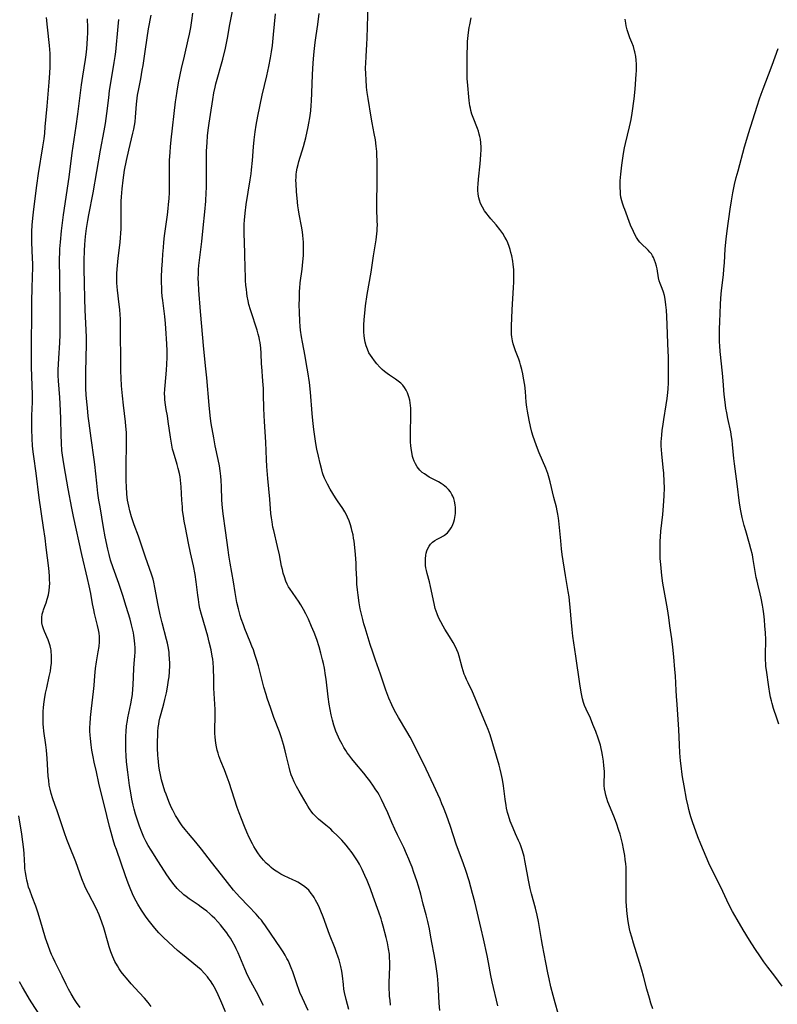
# Model space of a CAD drawing. Units: inches. Extents: x 2081247 to 2086745, y 212185 to 217672.
# Drawn here: x 2082128 to 2082295, y 212390 to 212607 of the extents above; entities that cross this region are included whole.
import ezdxf

# ---------------------------------------------------------------- set-up
doc = ezdxf.new("R2010")
doc.units = ezdxf.units.IN
doc.header["$MEASUREMENT"] = 0
doc.layers.add('c_27_T13S_R19E', color=28, linetype='Continuous')

msp = doc.modelspace()

# ---------------------------------------------------------------- linework, layer by layer
at = {"layer": 'c_27_T13S_R19E'}
for points, elevation in [([(2082157.19, 212389.41), (2082156.49, 212390.27), (2082155.69, 212391.21), (2082154.53, 212392.5), (2082152.8, 212394.38), (2082151.72, 212395.61), (2082151.21, 212396.23), (2082150.57, 212397.07), (2082150.13, 212397.7), (2082149.72, 212398.36), (2082149.2, 212399.3), (2082148.95, 212399.82), (2082148.71, 212400.36), (2082148.27, 212401.49), (2082147.91, 212402.56), (2082147.66, 212403.4), (2082146.73, 212406.78), (2082146.33, 212408.02), (2082146.03, 212408.8), (2082145.69, 212409.62), (2082145.02, 212411.07), (2082143.32, 212414.31), (2082143.04, 212414.87), (2082142.57, 212415.92), (2082141.9, 212417.6), (2082140.99, 212420.11), (2082140.53, 212421.33), (2082139.12, 212424.82), (2082138.57, 212426.23), (2082138.04, 212427.76), (2082136.83, 212431.5), (2082136.45, 212432.57), (2082135.91, 212433.96), (2082135.45, 212435.24), (2082135.09, 212436.42), (2082134.86, 212437.37), (2082134.69, 212438.22), (2082134.56, 212439.25), (2082134.48, 212440.24), (2082134.22, 212444.15), (2082134.06, 212445.99), (2082133.93, 212447.13), (2082133.51, 212450.2), (2082133.42, 212451.05), (2082133.37, 212451.74), (2082133.33, 212452.43), (2082133.32, 212453.18), (2082133.32, 212453.88), (2082133.35, 212454.61), (2082133.4, 212455.34), (2082133.48, 212456.15), (2082133.62, 212457.19), (2082133.86, 212458.56), (2082134.12, 212459.75), (2082134.7, 212462.22), (2082134.94, 212463.44), (2082135.06, 212464.21), (2082135.16, 212465.21), (2082135.2, 212466.07), (2082135.19, 212466.92), (2082135.12, 212467.75), (2082135.08, 212468.04), (2082135.03, 212468.34), (2082134.86, 212469.05), (2082134.65, 212469.71), (2082134.41, 212470.35), (2082133.64, 212472.15), (2082133.4, 212472.8), (2082133.2, 212473.45), (2082133.07, 212474.13), (2082133.03, 212474.57), (2082133.05, 212475.28), (2082133.14, 212475.99), (2082133.31, 212476.69), (2082133.41, 212476.99), (2082133.68, 212477.74), (2082133.97, 212478.5), (2082134.26, 212479.3), (2082134.54, 212480.27), (2082134.7, 212481.2), (2082134.77, 212482.01), (2082134.79, 212482.83), (2082134.77, 212483.61), (2082134.72, 212484.5), (2082134.56, 212486.16), (2082134.03, 212490.73), (2082133.77, 212492.77), (2082133.44, 212495.15), (2082132.46, 212501.67), (2082131.77, 212507.15), (2082131.27, 212510.8), (2082131.14, 212511.84), (2082131, 212513.18), (2082130.89, 212514.76), (2082130.82, 212516.83), (2082130.82, 212518.49), (2082130.86, 212519.9), (2082130.98, 212522.81), (2082130.99, 212524.51), (2082130.95, 212526.53), (2082130.76, 212530.52), (2082130.73, 212532.39), (2082130.87, 212545.45), (2082130.92, 212547.64), (2082131.02, 212550.85), (2082131.04, 212552.17), (2082131.03, 212553.43), (2082131, 212554.53), (2082130.86, 212558.17), (2082130.84, 212559.48), (2082130.84, 212560.5), (2082130.9, 212561.87), (2082131.04, 212563.43), (2082131.19, 212564.74), (2082131.52, 212567.18), (2082131.95, 212570.64), (2082132.33, 212573.3), (2082133.28, 212579.17), (2082133.53, 212580.98), (2082133.68, 212582.18), (2082133.82, 212583.61), (2082134.21, 212588.16), (2082134.7, 212593.46), (2082134.85, 212595.46), (2082134.91, 212596.83), (2082134.92, 212598.27), (2082134.86, 212599.77), (2082134.71, 212601.53), (2082134.28, 212605.59), (2082134.09, 212607.76)], 940), ([(2082191.88, 212388.5), (2082190.59, 212391.24), (2082190.03, 212392.51), (2082189.77, 212393.15), (2082189.4, 212394.16), (2082188.43, 212397.04), (2082188.1, 212397.94), (2082187.65, 212399.01), (2082187.41, 212399.52), (2082187.15, 212400.02), (2082186.75, 212400.73), (2082186.33, 212401.43), (2082185.88, 212402.14), (2082182.43, 212407.2), (2082181.87, 212407.98), (2082181.51, 212408.45), (2082181.13, 212408.91), (2082180.35, 212409.79), (2082178.68, 212411.56), (2082176.77, 212413.51), (2082176.01, 212414.35), (2082175.37, 212415.09), (2082172.72, 212418.49), (2082170.51, 212421.26), (2082168.27, 212424.16), (2082167.06, 212425.64), (2082165.41, 212427.56), (2082164.68, 212428.44), (2082164.03, 212429.29), (2082163.42, 212430.15), (2082162.97, 212430.86), (2082162.54, 212431.59), (2082161.94, 212432.75), (2082161.62, 212433.42), (2082161.1, 212434.63), (2082160.47, 212436.26), (2082160.23, 212436.93), (2082159.82, 212438.18), (2082159.48, 212439.41), (2082159.31, 212440.14), (2082159.16, 212440.88), (2082159.04, 212441.56), (2082158.9, 212442.51), (2082158.78, 212443.47), (2082158.72, 212444.16), (2082158.67, 212444.91), (2082158.62, 212446.44), (2082158.61, 212447.9), (2082158.63, 212449.28), (2082158.68, 212450.13), (2082158.76, 212450.99), (2082158.85, 212451.69), (2082158.97, 212452.39), (2082159.1, 212453.07), (2082159.36, 212454.08), (2082159.97, 212456.23), (2082160.21, 212457.14), (2082160.55, 212458.63), (2082160.8, 212459.9), (2082161.04, 212461.47), (2082161.13, 212462.17), (2082161.23, 212463.26), (2082161.3, 212464.66), (2082161.3, 212465.16), (2082161.27, 212466.12), (2082161.19, 212467.12), (2082161.13, 212467.62), (2082160.93, 212468.85), (2082160.77, 212469.59), (2082160.57, 212470.45), (2082159.6, 212474.12), (2082159.19, 212475.84), (2082158.75, 212477.99), (2082158.03, 212481.89), (2082157.76, 212483.09), (2082157.6, 212483.71), (2082157.25, 212484.87), (2082155.94, 212488.62), (2082154.78, 212492.11), (2082154.38, 212493.24), (2082153.46, 212495.71), (2082153.14, 212496.6), (2082152.84, 212497.51), (2082152.47, 212498.82), (2082152.23, 212499.84), (2082152.1, 212500.52), (2082151.98, 212501.2), (2082151.83, 212502.51), (2082151.72, 212504.16), (2082151.68, 212505.4), (2082151.66, 212506.53), (2082151.66, 212507.79), (2082151.73, 212514.55), (2082151.71, 212516.15), (2082151.63, 212517.55), (2082151.54, 212518.48), (2082151.08, 212522.18), (2082150.86, 212524.23), (2082150.67, 212526.39), (2082150.55, 212528.16), (2082150.49, 212529.65), (2082150.46, 212531.15), (2082150.44, 212539.09), (2082150.4, 212541.18), (2082150.35, 212542.09), (2082150.26, 212543.26), (2082150.14, 212544.41), (2082149.75, 212547.53), (2082149.68, 212548.25), (2082149.61, 212549.18), (2082149.59, 212549.71), (2082149.59, 212550.23), (2082149.61, 212551.21), (2082149.65, 212552.16), (2082149.72, 212552.97), (2082149.89, 212554.59), (2082150.32, 212558.06), (2082150.42, 212559.19), (2082150.48, 212560.05), (2082150.53, 212561.17), (2082150.56, 212562.27), (2082150.58, 212566.21), (2082150.59, 212567.21), (2082150.63, 212568.12), (2082150.68, 212569.03), (2082150.76, 212569.94), (2082150.98, 212571.81), (2082151.32, 212574.05), (2082151.71, 212576.14), (2082152.22, 212578.43), (2082153.16, 212582.19), (2082153.35, 212583.1), (2082153.5, 212583.91), (2082153.62, 212584.73), (2082153.74, 212585.73), (2082153.97, 212588.57), (2082154.11, 212589.93), (2082154.2, 212590.61), (2082154.45, 212592.02), (2082154.88, 212594.2), (2082155.22, 212596.08), (2082155.4, 212597.18), (2082155.92, 212600.73), (2082156.63, 212605.21), (2082157.15, 212608.23)], 946), ([(2082168.28, 212475.91), (2082167.96, 212477.23), (2082167.79, 212478.08), (2082167.61, 212479.23), (2082167.49, 212480.18), (2082167.15, 212483.14), (2082166.9, 212484.79), (2082166.52, 212486.67), (2082165.86, 212489.55), (2082165.42, 212491.68), (2082164.74, 212495.16), (2082164.48, 212496.56), (2082164.31, 212497.63), (2082164.14, 212498.93), (2082164.07, 212499.69), (2082163.96, 212501.17), (2082163.8, 212504.14), (2082163.66, 212505.62), (2082163.56, 212506.35), (2082163.43, 212507.07), (2082163.18, 212508.15), (2082162.93, 212509.04), (2082162.09, 212511.81), (2082161.92, 212512.45), (2082161.64, 212513.74), (2082161.42, 212515.07), (2082160.96, 212518.53), (2082160.76, 212519.77), (2082160.49, 212521.18), (2082160.32, 212522.22), (2082160.2, 212523.36), (2082160.17, 212524.02), (2082160.16, 212524.69), (2082160.19, 212525.68), (2082160.25, 212526.48), (2082160.58, 212529.88), (2082160.67, 212531.17), (2082160.73, 212532.64), (2082160.72, 212534.15), (2082160.65, 212535.66), (2082160.46, 212539.05), (2082160.38, 212540.15), (2082160.21, 212541.76), (2082159.73, 212545.26), (2082159.62, 212546.22), (2082159.55, 212547.19), (2082159.51, 212548.16), (2082159.49, 212549.13), (2082159.5, 212550.48), (2082159.56, 212552.16), (2082159.66, 212554.05), (2082159.76, 212555.48), (2082159.88, 212556.94), (2082160, 212558.15), (2082160.16, 212559.56), (2082160.76, 212564.17), (2082160.93, 212565.59), (2082161.02, 212566.48), (2082161.13, 212567.75), (2082161.21, 212569.11), (2082161.24, 212570.17), (2082161.25, 212571.23), (2082161.23, 212574.87), (2082161.25, 212576.16), (2082161.36, 212578), (2082161.46, 212579.16), (2082161.63, 212580.76), (2082162.57, 212589.12), (2082162.68, 212590.01), (2082162.9, 212591.5), (2082163.24, 212593.34), (2082163.9, 212596.5), (2082164.52, 212599.23), (2082165.37, 212602.82), (2082165.65, 212604.06), (2082165.94, 212605.54), (2082166.2, 212607.07), (2082166.42, 212608.67)], 948), ([(2082173.59, 212388.24), (2082172.57, 212390.67), (2082171.97, 212392), (2082171.38, 212393.2), (2082170.78, 212394.27), (2082170.26, 212395.08), (2082169.94, 212395.53), (2082169.6, 212395.96), (2082168.95, 212396.71), (2082168.21, 212397.46), (2082167.42, 212398.16), (2082164.1, 212400.86), (2082163.02, 212401.77), (2082162.09, 212402.59), (2082160.92, 212403.68), (2082159.9, 212404.66), (2082158.91, 212405.67), (2082157.96, 212406.7), (2082157.08, 212407.76), (2082156.49, 212408.53), (2082155.93, 212409.33), (2082155.08, 212410.64), (2082154.26, 212412), (2082153.54, 212413.33), (2082153.1, 212414.23), (2082152.55, 212415.49), (2082152.11, 212416.61), (2082151.5, 212418.27), (2082149.5, 212424.03), (2082149.2, 212424.91), (2082148.8, 212426.19), (2082148.34, 212427.81), (2082147.98, 212429.16), (2082147.39, 212431.56), (2082145.66, 212438.73), (2082145.09, 212441.17), (2082144.63, 212443.31), (2082144.38, 212444.5), (2082144.11, 212445.96), (2082143.92, 212447.18), (2082143.76, 212448.57), (2082143.71, 212449.28), (2082143.67, 212450.17), (2082143.67, 212451.09), (2082143.69, 212451.76), (2082143.79, 212453.16), (2082144, 212455.16), (2082144.46, 212458.92), (2082144.58, 212460.29), (2082144.73, 212462.37), (2082144.89, 212464.04), (2082145.1, 212465.52), (2082145.49, 212467.7), (2082145.67, 212468.85), (2082145.78, 212469.92), (2082145.79, 212470.52), (2082145.78, 212471.11), (2082145.7, 212471.85), (2082145.57, 212472.58), (2082145.36, 212473.54), (2082144.69, 212476.17), (2082144.51, 212476.95), (2082144.25, 212478.29), (2082143.85, 212480.58), (2082143.5, 212482.29), (2082143.14, 212483.88), (2082141.88, 212489.18), (2082140.07, 212497.55), (2082139.69, 212499.44), (2082138.89, 212503.71), (2082137.99, 212508.75), (2082137.74, 212510.19), (2082137.61, 212511.09), (2082137.49, 212512.13), (2082137.36, 212513.76), (2082137.28, 212515.58), (2082137.22, 212519.16), (2082137.15, 212520.97), (2082136.99, 212523.81), (2082136.73, 212527.53), (2082136.68, 212528.72), (2082136.68, 212530.04), (2082136.72, 212531.16), (2082136.8, 212532.5), (2082137.04, 212535.93), (2082137.11, 212537.77), (2082137.1, 212544.44), (2082137, 212549.86), (2082136.95, 212554.41), (2082136.99, 212555.9), (2082137.03, 212556.69), (2082137.15, 212558.16), (2082137.42, 212560.66), (2082137.86, 212564.16), (2082139.05, 212572.5), (2082139.77, 212577.83), (2082140.63, 212583.76), (2082140.98, 212586.43), (2082141.55, 212591.08), (2082141.8, 212592.91), (2082142.08, 212594.77), (2082142.68, 212598.46), (2082142.83, 212599.49), (2082142.98, 212600.81), (2082143.07, 212601.94), (2082143.14, 212603.17), (2082143.17, 212604.34), (2082143.17, 212605.56), (2082143.12, 212607.43)], 942), ([(2082181.99, 212389.58), (2082181.5, 212390.57), (2082180.85, 212391.81), (2082179.2, 212394.88), (2082178.48, 212396.31), (2082177.87, 212397.69), (2082176.76, 212400.39), (2082176.39, 212401.25), (2082175.98, 212402.11), (2082175.7, 212402.67), (2082175.04, 212403.84), (2082174.67, 212404.45), (2082174.26, 212405.08), (2082173.86, 212405.66), (2082173.02, 212406.77), (2082172.48, 212407.43), (2082171.93, 212408.07), (2082171.24, 212408.8), (2082170.69, 212409.33), (2082170.13, 212409.85), (2082169.45, 212410.42), (2082168.76, 212410.96), (2082168.25, 212411.34), (2082167.56, 212411.82), (2082165.57, 212413.18), (2082164.88, 212413.69), (2082164.43, 212414.06), (2082164, 212414.44), (2082163.32, 212415.08), (2082162.96, 212415.46), (2082162.27, 212416.26), (2082161.52, 212417.24), (2082160.67, 212418.45), (2082158.79, 212421.32), (2082157.15, 212423.9), (2082156.54, 212424.92), (2082156.08, 212425.76), (2082155.58, 212426.79), (2082155.12, 212427.85), (2082154.61, 212429.17), (2082154.3, 212430.05), (2082154.01, 212430.96), (2082153.74, 212431.87), (2082153.45, 212432.94), (2082153.23, 212433.85), (2082152.94, 212435.16), (2082152.69, 212436.55), (2082152.43, 212438.15), (2082152.01, 212441.15), (2082151.76, 212443.44), (2082151.65, 212444.77), (2082151.59, 212446.01), (2082151.56, 212447.69), (2082151.58, 212449.1), (2082151.64, 212450.14), (2082151.76, 212451.32), (2082151.94, 212452.51), (2082152.05, 212453.12), (2082152.7, 212456.2), (2082152.92, 212457.44), (2082153.04, 212458.25), (2082153.17, 212459.49), (2082153.23, 212460.31), (2082153.39, 212464.03), (2082153.46, 212465.11), (2082153.6, 212466.74), (2082153.64, 212467.64), (2082153.64, 212468.67), (2082153.6, 212469.42), (2082153.53, 212470.18), (2082153.38, 212471.29), (2082153.27, 212471.87), (2082153.08, 212472.76), (2082152.87, 212473.66), (2082152.53, 212474.91), (2082151.7, 212477.72), (2082150.94, 212480.13), (2082150.02, 212482.79), (2082148.78, 212486.22), (2082148.23, 212487.96), (2082147.89, 212489.21), (2082147.62, 212490.35), (2082147.06, 212493.07), (2082146.67, 212495.16), (2082145.9, 212499.67), (2082145.65, 212501.18), (2082145.43, 212502.74), (2082145.17, 212504.9), (2082144.75, 212509.04), (2082144.63, 212510.14), (2082143.93, 212514.9), (2082143.49, 212518.2), (2082143.29, 212519.76), (2082143.1, 212521.56), (2082142.97, 212522.89), (2082142.85, 212524.45), (2082142.77, 212525.8), (2082142.73, 212527.53), (2082142.73, 212529.46), (2082142.88, 212535.71), (2082142.89, 212537.16), (2082142.85, 212538.7), (2082142.62, 212543.17), (2082142.53, 212545.6), (2082142.45, 212549.17), (2082142.42, 212552.17), (2082142.43, 212554.13), (2082142.48, 212556.2), (2082142.55, 212557.63), (2082142.7, 212559.37), (2082142.92, 212561.15), (2082143.19, 212562.91), (2082143.42, 212564.16), (2082144.36, 212569.06), (2082146.03, 212578.42), (2082146.82, 212582.73), (2082147.09, 212584.31), (2082147.41, 212586.54), (2082147.81, 212590.01), (2082148.01, 212591.59), (2082148.29, 212593.34), (2082149.05, 212597.77), (2082149.25, 212599.12), (2082149.39, 212600.18), (2082149.92, 212605.79), (2082150.04, 212607.3)], 944), ([(2082141.48, 212389.18), (2082140.71, 212390.28), (2082140.29, 212390.94), (2082139.52, 212392.21), (2082138.94, 212393.25), (2082138.43, 212394.27), (2082137.55, 212396.07), (2082135.97, 212399.19), (2082135.54, 212400.1), (2082135.21, 212400.84), (2082134.9, 212401.59), (2082134.42, 212402.86), (2082133.89, 212404.49), (2082132.71, 212408.53), (2082132.18, 212410.21), (2082131.72, 212411.51), (2082130.91, 212413.58), (2082130.38, 212415.04), (2082130.14, 212415.76), (2082129.93, 212416.49), (2082129.73, 212417.28), (2082129.56, 212418.14), (2082129.43, 212419.01), (2082129.32, 212419.89), (2082129.27, 212420.47), (2082129.12, 212423.07), (2082129.04, 212424.07), (2082128.87, 212425.76), (2082128.63, 212427.46), (2082127.95, 212431.49)], 938)]:
    msp.add_lwpolyline(points, dxfattribs=dict(at, elevation=elevation))
for points in [[(2082210.06, 212389.7, 950), (2082209.92, 212390.79, 950), (2082209.84, 212391.58, 950), (2082209.79, 212392.38, 950), (2082209.76, 212393.16, 950), (2082209.76, 212394.68, 950), (2082209.87, 212398.16, 950), (2082209.87, 212399.16, 950), (2082209.83, 212400.19, 950), (2082209.77, 212400.94, 950), (2082209.62, 212402.12, 950), (2082209.36, 212403.48, 950), (2082209.08, 212404.62, 950), (2082208.43, 212407.12, 950), (2082208.13, 212408.13, 950), (2082207.94, 212408.75, 950), (2082207.44, 212410.21, 950), (2082206.21, 212413.64, 950), (2082205.58, 212415.34, 950), (2082204.85, 212417.2, 950), (2082204.38, 212418.32, 950), (2082203.78, 212419.62, 950), (2082203.15, 212420.81, 950), (2082202.74, 212421.53, 950), (2082202.03, 212422.63, 950), (2082201.56, 212423.33, 950), (2082200.79, 212424.36, 950), (2082200.25, 212425.03, 950), (2082199.29, 212426.1, 950), (2082198.34, 212427.1, 950), (2082197.33, 212428.06, 950), (2082196.82, 212428.53, 950), (2082195.76, 212429.44, 950), (2082194.15, 212430.77, 950), (2082193.48, 212431.38, 950), (2082192.92, 212431.96, 950), (2082192.64, 212432.29, 950), (2082192.13, 212433, 950), (2082191.75, 212433.62, 950), (2082191.38, 212434.25, 950), (2082189.85, 212436.95, 950), (2082189.28, 212437.99, 950), (2082188.79, 212438.98, 950), (2082188.37, 212439.91, 950), (2082188.12, 212440.57, 950), (2082187.9, 212441.25, 950), (2082187.63, 212442.25, 950), (2082187.02, 212444.89, 950), (2082186.79, 212445.85, 950), (2082186.41, 212447.26, 950), (2082185.98, 212448.68, 950), (2082185.51, 212450.06, 950), (2082184.3, 212453.19, 950), (2082183.5, 212455.38, 950), (2082183.21, 212456.21, 950), (2082182.8, 212457.47, 950), (2082182.56, 212458.26, 950), (2082182.09, 212459.91, 950), (2082180.86, 212464.59, 950), (2082180.46, 212465.98, 950), (2082180.09, 212467.13, 950), (2082179.76, 212468.11, 950), (2082179.43, 212468.98, 950), (2082179.07, 212469.9, 950), (2082177.88, 212472.8, 950), (2082177.56, 212473.63, 950), (2082177.09, 212474.96, 950), (2082176.85, 212475.7, 950), (2082176.44, 212477.2, 950), (2082176.12, 212478.58, 950), (2082175.95, 212479.46, 950), (2082175.73, 212480.79, 950), (2082175.37, 212483.13, 950), (2082174.62, 212487.27, 950), (2082174.33, 212489.01, 950), (2082174.17, 212490.18, 950), (2082173.62, 212494.5, 950), (2082173.05, 212498.19, 950), (2082172.9, 212499.48, 950), (2082172.77, 212501.18, 950), (2082172.68, 212504.16, 950), (2082172.62, 212505.51, 950), (2082172.55, 212506.47, 950), (2082172.41, 212507.69, 950), (2082172.25, 212508.76, 950), (2082171.99, 212510.15, 950), (2082171.34, 212513.2, 950), (2082171.01, 212514.92, 950), (2082170.44, 212518.11, 950), (2082170.28, 212519.19, 950), (2082170.19, 212519.88, 950), (2082169.96, 212522.17, 950), (2082169.47, 212528.15, 950), (2082169.27, 212530.2, 950), (2082168.81, 212534.5, 950), (2082168.08, 212542.84, 950), (2082167.71, 212547.53, 950), (2082167.61, 212549.17, 950), (2082167.59, 212550.13, 950), (2082167.6, 212551.16, 950), (2082167.65, 212552.14, 950), (2082167.72, 212553, 950), (2082168.38, 212558.29, 950), (2082168.68, 212561.33, 950), (2082169.05, 212564.85, 950), (2082169.24, 212567.17, 950), (2082169.34, 212569.13, 950), (2082169.37, 212570.17, 950), (2082169.37, 212575.26, 950), (2082169.42, 212578.23, 950), (2082169.46, 212579.16, 950), (2082169.52, 212580.18, 950), (2082169.64, 212581.6, 950), (2082169.78, 212582.89, 950), (2082169.98, 212584.43, 950), (2082170.26, 212586.3, 950), (2082170.78, 212589.67, 950), (2082171.04, 212591.12, 950), (2082171.31, 212592.33, 950), (2082171.5, 212593.07, 950), (2082172.98, 212598.51, 950), (2082173.57, 212600.98, 950), (2082174.04, 212603.18, 950), (2082174.59, 212606.23, 950), (2082175.5, 212610.99, 950)], [(2082247.03, 212387.87, 956), (2082246.38, 212390.19, 956), (2082245.95, 212391.81, 956), (2082245.46, 212393.74, 956), (2082245.04, 212395.53, 956), (2082244.79, 212396.8, 956), (2082244.35, 212399.13, 956), (2082243.59, 212402.9, 956), (2082243.35, 212404.18, 956), (2082242.67, 212408.14, 956), (2082242.39, 212409.55, 956), (2082242.03, 212411.1, 956), (2082241.16, 212414.24, 956), (2082240.87, 212415.44, 956), (2082240.48, 212417.26, 956), (2082240.17, 212418.9, 956), (2082239.7, 212421.65, 956), (2082239.52, 212422.51, 956), (2082239.4, 212423.05, 956), (2082239.12, 212424.01, 956), (2082238.83, 212424.84, 956), (2082238.58, 212425.46, 956), (2082238.31, 212426.06, 956), (2082237.63, 212427.48, 956), (2082237.08, 212428.73, 956), (2082236.67, 212429.79, 956), (2082236.47, 212430.33, 956), (2082236.07, 212431.58, 956), (2082235.89, 212432.24, 956), (2082235.67, 212433.2, 956), (2082235.55, 212433.77, 956), (2082235.34, 212435.18, 956), (2082234.99, 212438.13, 956), (2082234.77, 212439.51, 956), (2082234.49, 212440.86, 956), (2082234.26, 212441.76, 956), (2082234.02, 212442.65, 956), (2082232.01, 212449.36, 956), (2082231.61, 212450.52, 956), (2082231.25, 212451.46, 956), (2082229.91, 212454.61, 956), (2082228.74, 212457.47, 956), (2082228.13, 212458.86, 956), (2082227.16, 212460.82, 956), (2082226.8, 212461.58, 956), (2082226.48, 212462.35, 956), (2082226.32, 212462.78, 956), (2082226.07, 212463.52, 956), (2082225.85, 212464.26, 956), (2082225.18, 212466.74, 956), (2082224.95, 212467.45, 956), (2082224.69, 212468.11, 956), (2082224.3, 212468.96, 956), (2082223.86, 212469.79, 956), (2082223.07, 212471.09, 956), (2082222.03, 212472.7, 956), (2082221.65, 212473.34, 956), (2082221.12, 212474.3, 956), (2082220.65, 212475.28, 956), (2082220.32, 212476.1, 956), (2082219.92, 212477.29, 956), (2082219.65, 212478.33, 956), (2082218.84, 212482.13, 956), (2082218.61, 212483.13, 956), (2082218.13, 212484.97, 956), (2082217.98, 212485.62, 956), (2082217.86, 212486.27, 956), (2082217.79, 212486.75, 956), (2082217.75, 212487.22, 956), (2082217.72, 212487.73, 956), (2082217.73, 212488.23, 956), (2082217.81, 212489.01, 956), (2082217.91, 212489.5, 956), (2082218.05, 212489.98, 956), (2082218.27, 212490.51, 956), (2082218.54, 212491, 956), (2082218.87, 212491.45, 956), (2082219.33, 212491.92, 956), (2082219.81, 212492.28, 956), (2082220.33, 212492.58, 956), (2082221.03, 212492.93, 956), (2082221.72, 212493.31, 956), (2082221.98, 212493.48, 956), (2082222.59, 212494, 956), (2082223.13, 212494.62, 956), (2082223.45, 212495.09, 956), (2082223.72, 212495.61, 956), (2082224.03, 212496.43, 956), (2082224.15, 212496.88, 956), (2082224.24, 212497.33, 956), (2082224.36, 212498.23, 956), (2082224.39, 212498.97, 956), (2082224.37, 212499.58, 956), (2082224.3, 212500.18, 956), (2082224.15, 212500.96, 956), (2082223.98, 212501.53, 956), (2082223.77, 212502.08, 956), (2082223.6, 212502.43, 956), (2082223.26, 212503, 956), (2082222.85, 212503.53, 956), (2082222.39, 212503.99, 956), (2082222.04, 212504.29, 956), (2082221.63, 212504.59, 956), (2082221.2, 212504.87, 956), (2082220.62, 212505.21, 956), (2082218.6, 212506.29, 956), (2082218.04, 212506.61, 956), (2082217.5, 212506.96, 956), (2082217.01, 212507.32, 956), (2082216.78, 212507.53, 956), (2082216.51, 212507.8, 956), (2082216.19, 212508.17, 956), (2082215.91, 212508.56, 956), (2082215.55, 212509.17, 956), (2082215.27, 212509.76, 956), (2082215.04, 212510.37, 956), (2082214.9, 212510.83, 956), (2082214.79, 212511.3, 956), (2082214.63, 212512.17, 956), (2082214.57, 212512.67, 956), (2082214.52, 212513.17, 956), (2082214.46, 212514.08, 956), (2082214.43, 212515.2, 956), (2082214.43, 212516.15, 956), (2082214.53, 212519.78, 956), (2082214.53, 212520.86, 956), (2082214.5, 212521.49, 956), (2082214.45, 212522.11, 956), (2082214.37, 212522.68, 956), (2082214.27, 212523.25, 956), (2082214.09, 212523.98, 956), (2082213.94, 212524.43, 956), (2082213.78, 212524.87, 956), (2082213.5, 212525.45, 956), (2082213.15, 212526.02, 956), (2082212.74, 212526.54, 956), (2082212.31, 212526.99, 956), (2082211.73, 212527.46, 956), (2082211.11, 212527.9, 956), (2082209.83, 212528.74, 956), (2082209.26, 212529.15, 956), (2082208.71, 212529.58, 956), (2082208.18, 212530.04, 956), (2082207.69, 212530.53, 956), (2082207.04, 212531.25, 956), (2082206.48, 212531.94, 956), (2082205.96, 212532.65, 956), (2082205.6, 212533.19, 956), (2082205.28, 212533.73, 956), (2082204.92, 212534.48, 956), (2082204.64, 212535.25, 956), (2082204.43, 212536.05, 956), (2082204.29, 212536.87, 956), (2082204.21, 212537.53, 956), (2082204.16, 212538.28, 956), (2082204.14, 212539.04, 956), (2082204.15, 212539.8, 956), (2082204.22, 212541.09, 956), (2082204.35, 212542.49, 956), (2082204.54, 212544.08, 956), (2082204.91, 212546.61, 956), (2082205.74, 212551.5, 956), (2082206.27, 212555.13, 956), (2082206.84, 212558.69, 956), (2082207.01, 212560.01, 956), (2082207.07, 212560.67, 956), (2082207.1, 212561.26, 956), (2082207.12, 212561.92, 956), (2082207.11, 212562.84, 956), (2082207.02, 212565.57, 956), (2082207.01, 212566.52, 956), (2082207.02, 212567.71, 956), (2082207.09, 212570.43, 956), (2082207.1, 212572.81, 956), (2082207.07, 212576.15, 956), (2082207.04, 212577.31, 956), (2082207, 212578.13, 956), (2082206.89, 212579.34, 956), (2082206.7, 212580.7, 956), (2082206.43, 212582.16, 956), (2082205.96, 212584.5, 956), (2082205.73, 212585.76, 956), (2082205.07, 212589.85, 956), (2082204.89, 212591.18, 956), (2082204.76, 212592.38, 956), (2082204.62, 212594.04, 956), (2082204.56, 212595.2, 956), (2082204.53, 212596.61, 956), (2082204.55, 212597.68, 956), (2082204.62, 212599.15, 956), (2082204.82, 212601.85, 956), (2082204.89, 212603.18, 956), (2082205.1, 212610.67, 956)], [(2082220.91, 212388.53, 952), (2082220.77, 212390.16, 952), (2082220.64, 212393.15, 952), (2082220.55, 212394.42, 952), (2082220.39, 212396.15, 952), (2082220.19, 212397.71, 952), (2082219.89, 212399.7, 952), (2082218.96, 212404.71, 952), (2082218.61, 212406.53, 952), (2082218.26, 212408.14, 952), (2082217.89, 212409.64, 952), (2082217.27, 212411.98, 952), (2082216.69, 212414.17, 952), (2082216.18, 212415.98, 952), (2082215.82, 212417.15, 952), (2082215.21, 212419, 952), (2082214.8, 212420.15, 952), (2082214.4, 212421.18, 952), (2082214.1, 212421.92, 952), (2082213.59, 212423.11, 952), (2082212.94, 212424.48, 952), (2082211.57, 212427.26, 952), (2082210.95, 212428.55, 952), (2082210.29, 212430.04, 952), (2082209.42, 212432.13, 952), (2082208.66, 212433.83, 952), (2082208.03, 212435.11, 952), (2082207.5, 212436.1, 952), (2082207.2, 212436.6, 952), (2082206.66, 212437.47, 952), (2082206.26, 212438.07, 952), (2082205.43, 212439.21, 952), (2082204.88, 212439.92, 952), (2082204.11, 212440.89, 952), (2082202.12, 212443.28, 952), (2082201.5, 212444.05, 952), (2082200.8, 212444.97, 952), (2082200.48, 212445.42, 952), (2082200.17, 212445.88, 952), (2082199.73, 212446.58, 952), (2082199.32, 212447.29, 952), (2082198.79, 212448.32, 952), (2082198.53, 212448.88, 952), (2082197.99, 212450.2, 952), (2082197.54, 212451.5, 952), (2082197.21, 212452.61, 952), (2082196.91, 212453.81, 952), (2082196.68, 212454.97, 952), (2082196.49, 212456.16, 952), (2082196.27, 212457.75, 952), (2082195.8, 212461.67, 952), (2082195.68, 212462.5, 952), (2082195.42, 212464.08, 952), (2082195.22, 212465.09, 952), (2082195.03, 212465.95, 952), (2082194.66, 212467.41, 952), (2082194.26, 212468.8, 952), (2082193.73, 212470.44, 952), (2082193.18, 212471.94, 952), (2082192.62, 212473.3, 952), (2082191.91, 212474.87, 952), (2082191.31, 212476.08, 952), (2082190.8, 212477.05, 952), (2082190.22, 212478.04, 952), (2082189.71, 212478.85, 952), (2082189.18, 212479.64, 952), (2082188.36, 212480.79, 952), (2082187.88, 212481.52, 952), (2082187.54, 212482.08, 952), (2082187.22, 212482.66, 952), (2082186.95, 212483.26, 952), (2082186.59, 212484.24, 952), (2082186.35, 212485.05, 952), (2082186.15, 212485.88, 952), (2082185.99, 212486.62, 952), (2082185.5, 212489.12, 952), (2082185.1, 212490.98, 952), (2082184.25, 212494.45, 952), (2082184.08, 212495.21, 952), (2082183.87, 212496.41, 952), (2082183.75, 212497.26, 952), (2082183.64, 212498.22, 952), (2082183.41, 212501.4, 952), (2082182.96, 212505.94, 952), (2082182.76, 212508.58, 952), (2082182.67, 212510.16, 952), (2082182.5, 212513.97, 952), (2082182.19, 212518.56, 952), (2082182.11, 212519.89, 952), (2082182.06, 212521.46, 952), (2082182.02, 212524.49, 952), (2082181.97, 212525.84, 952), (2082181.87, 212527.46, 952), (2082181.59, 212530.67, 952), (2082181.55, 212531.18, 952), (2082181.46, 212533.61, 952), (2082181.38, 212534.73, 952), (2082181.22, 212536.02, 952), (2082181.12, 212536.56, 952), (2082181.01, 212537.09, 952), (2082180.84, 212537.8, 952), (2082180.58, 212538.71, 952), (2082180.29, 212539.6, 952), (2082179.45, 212542.1, 952), (2082179.1, 212543.21, 952), (2082178.78, 212544.41, 952), (2082178.6, 212545.19, 952), (2082178.41, 212546.21, 952), (2082178.3, 212546.9, 952), (2082178.2, 212547.73, 952), (2082178.12, 212548.56, 952), (2082178.03, 212549.75, 952), (2082177.99, 212550.67, 952), (2082177.94, 212552.16, 952), (2082177.85, 212555.71, 952), (2082177.7, 212560.21, 952), (2082177.7, 212561.16, 952), (2082177.72, 212562.13, 952), (2082177.77, 212563, 952), (2082177.91, 212564.52, 952), (2082178.17, 212566.42, 952), (2082179.06, 212571.91, 952), (2082179.25, 212573.19, 952), (2082179.37, 212574.08, 952), (2082179.58, 212576.17, 952), (2082179.81, 212579.16, 952), (2082179.95, 212580.7, 952), (2082180.16, 212582.52, 952), (2082180.38, 212583.94, 952), (2082180.76, 212585.99, 952), (2082181.71, 212590.59, 952), (2082182.7, 212594.84, 952), (2082183.16, 212596.94, 952), (2082183.54, 212598.87, 952), (2082183.76, 212600.19, 952), (2082183.96, 212601.58, 952), (2082184.22, 212604, 952), (2082184.62, 212608.57, 952)], [(2082233.73, 212389.57, 954), (2082232.46, 212394.8, 954), (2082232.16, 212396.2, 954), (2082231.64, 212399.14, 954), (2082231.34, 212400.68, 954), (2082230.57, 212404.33, 954), (2082230.07, 212406.51, 954), (2082228.62, 212412.53, 954), (2082228.16, 212414.35, 954), (2082227.79, 212415.72, 954), (2082227.37, 212417.15, 954), (2082226.66, 212419.4, 954), (2082226.14, 212420.92, 954), (2082224.56, 212425.26, 954), (2082223.24, 212429.15, 954), (2082222.37, 212431.6, 954), (2082221.72, 212433.33, 954), (2082221.38, 212434.17, 954), (2082220.98, 212435.13, 954), (2082220.48, 212436.25, 954), (2082219.6, 212438.17, 954), (2082217.9, 212441.76, 954), (2082215.24, 212447.13, 954), (2082214.34, 212448.85, 954), (2082213.66, 212450.08, 954), (2082211.8, 212453.2, 954), (2082210.93, 212454.75, 954), (2082210.3, 212455.98, 954), (2082209.65, 212457.44, 954), (2082209.41, 212458.04, 954), (2082208.98, 212459.21, 954), (2082207.84, 212462.73, 954), (2082206.72, 212465.87, 954), (2082206.11, 212467.61, 954), (2082205.55, 212469.32, 954), (2082204.41, 212472.97, 954), (2082204.15, 212473.84, 954), (2082203.89, 212474.83, 954), (2082203.55, 212476.27, 954), (2082203.36, 212477.17, 954), (2082203.11, 212478.53, 954), (2082202.86, 212480.18, 954), (2082202.72, 212481.37, 954), (2082202.62, 212482.62, 954), (2082202.56, 212483.7, 954), (2082202.48, 212486.17, 954), (2082202.42, 212487.28, 954), (2082202.29, 212489.18, 954), (2082202.15, 212490.71, 954), (2082201.98, 212492.16, 954), (2082201.89, 212492.8, 954), (2082201.76, 212493.53, 954), (2082201.6, 212494.24, 954), (2082201.43, 212494.95, 954), (2082201.19, 212495.74, 954), (2082200.89, 212496.61, 954), (2082200.53, 212497.46, 954), (2082200.31, 212497.93, 954), (2082199.92, 212498.63, 954), (2082199.5, 212499.31, 954), (2082198.32, 212501.03, 954), (2082197.87, 212501.72, 954), (2082196.72, 212503.58, 954), (2082196.09, 212504.7, 954), (2082195.8, 212505.27, 954), (2082195.47, 212506.02, 954), (2082195.19, 212506.78, 954), (2082195.03, 212507.24, 954), (2082194.83, 212507.9, 954), (2082194.48, 212509.25, 954), (2082194.1, 212510.87, 954), (2082193.77, 212512.42, 954), (2082193.54, 212513.66, 954), (2082193.37, 212514.72, 954), (2082193.08, 212516.8, 954), (2082192.86, 212518.75, 954), (2082192.72, 212520.32, 954), (2082192.36, 212525.03, 954), (2082192.12, 212527.14, 954), (2082191.77, 212529.54, 954), (2082191.51, 212531.15, 954), (2082191.19, 212532.98, 954), (2082190.6, 212536.06, 954), (2082190.39, 212537.21, 954), (2082190.19, 212538.73, 954), (2082190.1, 212539.55, 954), (2082190.01, 212540.72, 954), (2082189.91, 212542.71, 954), (2082189.88, 212544.31, 954), (2082189.9, 212545.73, 954), (2082189.97, 212547.31, 954), (2082190.01, 212548.01, 954), (2082190.11, 212549.13, 954), (2082190.52, 212552.19, 954), (2082190.7, 212553.78, 954), (2082190.8, 212555.18, 954), (2082190.83, 212555.87, 954), (2082190.84, 212556.77, 954), (2082190.83, 212557.46, 954), (2082190.81, 212558.15, 954), (2082190.75, 212558.87, 954), (2082190.68, 212559.6, 954), (2082190.58, 212560.4, 954), (2082190.37, 212561.64, 954), (2082189.83, 212564.34, 954), (2082189.68, 212565.26, 954), (2082189.56, 212566.18, 954), (2082189.39, 212567.82, 954), (2082189.27, 212569.25, 954), (2082189.17, 212571.06, 954), (2082189.16, 212571.78, 954), (2082189.18, 212572.5, 954), (2082189.22, 212573.11, 954), (2082189.29, 212573.65, 954), (2082189.43, 212574.49, 954), (2082189.62, 212575.32, 954), (2082189.78, 212575.92, 954), (2082190.8, 212579.23, 954), (2082191.11, 212580.35, 954), (2082191.31, 212581.16, 954), (2082191.87, 212583.61, 954), (2082192.02, 212584.38, 954), (2082192.23, 212585.61, 954), (2082192.42, 212587.17, 954), (2082192.52, 212588.4, 954), (2082192.56, 212589.26, 954), (2082192.7, 212593.05, 954), (2082192.79, 212595.18, 954), (2082192.95, 212597.65, 954), (2082193.11, 212599.48, 954), (2082193.25, 212600.93, 954), (2082193.4, 212602.22, 954), (2082193.61, 212603.8, 954), (2082193.95, 212606.18, 954), (2082194.25, 212608.6, 954)], [(2082267.98, 212388.91, 958), (2082267.53, 212390.11, 958), (2082267.18, 212391.2, 958), (2082266.62, 212393.19, 958), (2082265.87, 212396.12, 958), (2082265.52, 212397.38, 958), (2082265, 212399.14, 958), (2082263.68, 212403.36, 958), (2082263.28, 212404.69, 958), (2082262.97, 212405.87, 958), (2082262.83, 212406.52, 958), (2082262.51, 212408.18, 958), (2082262.26, 212409.85, 958), (2082262.18, 212410.63, 958), (2082262.1, 212411.65, 958), (2082262.07, 212412.6, 958), (2082262.06, 212413.54, 958), (2082262.08, 212418.58, 958), (2082262.06, 212419.33, 958), (2082262.03, 212420.16, 958), (2082261.97, 212420.92, 958), (2082261.87, 212421.82, 958), (2082261.75, 212422.72, 958), (2082261.49, 212424.17, 958), (2082261.23, 212425.38, 958), (2082260.95, 212426.53, 958), (2082260.72, 212427.41, 958), (2082260.46, 212428.28, 958), (2082259.96, 212429.83, 958), (2082259.37, 212431.41, 958), (2082258.04, 212434.57, 958), (2082257.76, 212435.34, 958), (2082257.56, 212436.03, 958), (2082257.4, 212436.76, 958), (2082257.29, 212437.46, 958), (2082257.22, 212438.16, 958), (2082257.21, 212438.81, 958), (2082257.24, 212440.68, 958), (2082257.24, 212441.2, 958), (2082257.19, 212442.04, 958), (2082257.15, 212442.53, 958), (2082257.02, 212443.59, 958), (2082256.83, 212444.9, 958), (2082256.69, 212445.67, 958), (2082256.54, 212446.37, 958), (2082256.37, 212447.06, 958), (2082256.1, 212447.99, 958), (2082255.89, 212448.62, 958), (2082255.35, 212450.08, 958), (2082254.73, 212451.67, 958), (2082254.15, 212453.04, 958), (2082253.22, 212455.05, 958), (2082252.89, 212455.85, 958), (2082252.65, 212456.54, 958), (2082252.44, 212457.28, 958), (2082252.26, 212458.04, 958), (2082252.11, 212458.81, 958), (2082251.8, 212460.64, 958), (2082250.94, 212466.77, 958), (2082250.28, 212471.17, 958), (2082250.11, 212472.63, 958), (2082249.97, 212474.18, 958), (2082249.7, 212477.49, 958), (2082249.55, 212479.06, 958), (2082249.45, 212479.84, 958), (2082249.28, 212481, 958), (2082248.89, 212483.19, 958), (2082248.66, 212484.58, 958), (2082247.95, 212489.18, 958), (2082247.79, 212490.43, 958), (2082247.6, 212492.18, 958), (2082247.19, 212496.63, 958), (2082247.12, 212497.2, 958), (2082246.98, 212498.09, 958), (2082246.84, 212498.83, 958), (2082246.65, 212499.6, 958), (2082246.08, 212501.8, 958), (2082245.28, 212505.2, 958), (2082245.07, 212506.01, 958), (2082244.76, 212507.04, 958), (2082244.33, 212508.22, 958), (2082242.88, 212511.63, 958), (2082242.25, 212513.2, 958), (2082241.8, 212514.43, 958), (2082241.53, 212515.24, 958), (2082241.25, 212516.22, 958), (2082240.95, 212517.42, 958), (2082240.65, 212518.84, 958), (2082240.28, 212520.81, 958), (2082240.14, 212521.68, 958), (2082240.01, 212522.79, 958), (2082239.81, 212525.16, 958), (2082239.66, 212526.54, 958), (2082239.42, 212528.14, 958), (2082239.24, 212529.09, 958), (2082239.04, 212529.99, 958), (2082238.76, 212531.04, 958), (2082238.57, 212531.67, 958), (2082238.35, 212532.29, 958), (2082237.62, 212534.17, 958), (2082237.33, 212535.02, 958), (2082237.13, 212535.67, 958), (2082236.97, 212536.32, 958), (2082236.87, 212536.79, 958), (2082236.8, 212537.25, 958), (2082236.76, 212537.75, 958), (2082236.74, 212538.25, 958), (2082236.75, 212539.57, 958), (2082236.89, 212543.18, 958), (2082237.2, 212548.15, 958), (2082237.25, 212549.34, 958), (2082237.27, 212550.73, 958), (2082237.25, 212551.42, 958), (2082237.22, 212552.12, 958), (2082237.11, 212553.2, 958), (2082237, 212553.95, 958), (2082236.78, 212555.15, 958), (2082236.61, 212555.86, 958), (2082236.43, 212556.52, 958), (2082236.22, 212557.17, 958), (2082235.9, 212558.02, 958), (2082235.62, 212558.63, 958), (2082235.3, 212559.23, 958), (2082234.82, 212560.02, 958), (2082234.17, 212560.94, 958), (2082233.34, 212561.94, 958), (2082232.18, 212563.28, 958), (2082231.58, 212564.01, 958), (2082231.34, 212564.31, 958), (2082230.8, 212565.06, 958), (2082230.33, 212565.83, 958), (2082229.91, 212566.69, 958), (2082229.67, 212567.38, 958), (2082229.53, 212567.92, 958), (2082229.4, 212568.77, 958), (2082229.34, 212569.64, 958), (2082229.34, 212570.19, 958), (2082229.37, 212570.98, 958), (2082229.46, 212572.06, 958), (2082229.81, 212575.43, 958), (2082229.99, 212577.41, 958), (2082230.04, 212578.57, 958), (2082230.04, 212579.12, 958), (2082229.98, 212580.07, 958), (2082229.87, 212580.89, 958), (2082229.76, 212581.45, 958), (2082229.63, 212582.01, 958), (2082229.46, 212582.62, 958), (2082229.25, 212583.22, 958), (2082228.29, 212585.66, 958), (2082228.02, 212586.42, 958), (2082227.79, 212587.2, 958), (2082227.66, 212587.71, 958), (2082227.56, 212588.24, 958), (2082227.46, 212588.82, 958), (2082227.4, 212589.41, 958), (2082227.02, 212593.52, 958), (2082226.98, 212594.19, 958), (2082226.95, 212594.92, 958), (2082226.94, 212596.44, 958), (2082226.96, 212599.48, 958), (2082227.01, 212601.6, 958), (2082227.05, 212602.42, 958), (2082227.16, 212603.79, 958), (2082227.24, 212604.43, 958), (2082227.4, 212605.52, 958), (2082227.51, 212606.13, 958), (2082227.83, 212607.65, 958)], [(2082296.5, 212393.91, 960), (2082294.86, 212396.11, 960), (2082293.35, 212398.07, 960), (2082292.47, 212399.26, 960), (2082291.73, 212400.33, 960), (2082290.45, 212402.22, 960), (2082289.28, 212404.05, 960), (2082287.89, 212406.31, 960), (2082286.54, 212408.58, 960), (2082285.55, 212410.35, 960), (2082284.75, 212411.93, 960), (2082282.96, 212415.73, 960), (2082280.98, 212419.65, 960), (2082280.32, 212421.07, 960), (2082278.51, 212425.26, 960), (2082277.87, 212426.82, 960), (2082276.69, 212430.17, 960), (2082276.34, 212431.23, 960), (2082276.17, 212431.8, 960), (2082275.88, 212432.9, 960), (2082275.72, 212433.61, 960), (2082275.4, 212435.17, 960), (2082274.89, 212438.11, 960), (2082274.52, 212440.11, 960), (2082274.34, 212441.2, 960), (2082274.25, 212441.93, 960), (2082274.07, 212443.6, 960), (2082273.93, 212445.42, 960), (2082273.83, 212447.16, 960), (2082273.68, 212450.53, 960), (2082273.31, 212456.09, 960), (2082273.16, 212457.88, 960), (2082273.07, 212459.17, 960), (2082272.94, 212462.39, 960), (2082272.82, 212463.78, 960), (2082272.55, 212466.61, 960), (2082272.33, 212468.72, 960), (2082272.11, 212470.55, 960), (2082271.73, 212473.45, 960), (2082271.48, 212475.28, 960), (2082271.19, 212477.16, 960), (2082270.91, 212478.81, 960), (2082270.18, 212482.86, 960), (2082269.93, 212484.57, 960), (2082269.75, 212486.18, 960), (2082269.68, 212486.96, 960), (2082269.59, 212488.32, 960), (2082269.53, 212490.12, 960), (2082269.53, 212491.17, 960), (2082269.56, 212492.15, 960), (2082269.62, 212493.08, 960), (2082269.73, 212494.37, 960), (2082270.16, 212498.02, 960), (2082270.33, 212499.95, 960), (2082270.46, 212502.13, 960), (2082270.5, 212503.89, 960), (2082270.47, 212505.33, 960), (2082270.35, 212507.13, 960), (2082270.24, 212508.39, 960), (2082269.92, 212511.4, 960), (2082269.84, 212512.32, 960), (2082269.8, 212513.18, 960), (2082269.81, 212514.08, 960), (2082269.84, 212514.8, 960), (2082269.9, 212515.52, 960), (2082270.02, 212516.66, 960), (2082270.12, 212517.44, 960), (2082270.35, 212518.99, 960), (2082270.9, 212522.19, 960), (2082271.1, 212523.59, 960), (2082271.17, 212524.28, 960), (2082271.3, 212525.7, 960), (2082271.37, 212527.19, 960), (2082271.4, 212528.17, 960), (2082271.4, 212529.69, 960), (2082271.37, 212532.64, 960), (2082271.29, 212535.71, 960), (2082271.21, 212537.96, 960), (2082271.03, 212541.73, 960), (2082270.94, 212543.16, 960), (2082270.82, 212544.34, 960), (2082270.64, 212545.59, 960), (2082270.49, 212546.34, 960), (2082270.29, 212547.13, 960), (2082270.04, 212547.88, 960), (2082269.59, 212549.02, 960), (2082269.38, 212549.62, 960), (2082269.22, 212550.27, 960), (2082268.87, 212552.24, 960), (2082268.73, 212552.87, 960), (2082268.54, 212553.56, 960), (2082268.33, 212554.17, 960), (2082268.08, 212554.76, 960), (2082267.87, 212555.15, 960), (2082267.64, 212555.53, 960), (2082267.31, 212555.96, 960), (2082266.95, 212556.37, 960), (2082266.62, 212556.69, 960), (2082265.58, 212557.62, 960), (2082265.06, 212558.15, 960), (2082264.77, 212558.5, 960), (2082264.6, 212558.74, 960), (2082264.34, 212559.14, 960), (2082263.98, 212559.8, 960), (2082263.65, 212560.49, 960), (2082263.05, 212561.91, 960), (2082261.73, 212565.34, 960), (2082261.52, 212565.89, 960), (2082261.23, 212566.75, 960), (2082261.08, 212567.29, 960), (2082260.91, 212568.11, 960), (2082260.83, 212568.72, 960), (2082260.77, 212569.34, 960), (2082260.73, 212570.16, 960), (2082260.73, 212570.89, 960), (2082260.75, 212571.69, 960), (2082260.85, 212573.15, 960), (2082261.07, 212575.17, 960), (2082261.36, 212577.2, 960), (2082261.51, 212578.12, 960), (2082261.68, 212579, 960), (2082261.89, 212579.94, 960), (2082262.83, 212583.6, 960), (2082263.05, 212584.54, 960), (2082263.19, 212585.22, 960), (2082263.4, 212586.65, 960), (2082263.79, 212589.81, 960), (2082264.01, 212591.92, 960), (2082264.26, 212595.25, 960), (2082264.31, 212595.96, 960), (2082264.34, 212596.9, 960), (2082264.33, 212597.44, 960), (2082264.28, 212598.29, 960), (2082264.18, 212599.13, 960), (2082263.98, 212600.13, 960), (2082263.91, 212600.41, 960), (2082263.64, 212601.32, 960), (2082263.31, 212602.22, 960), (2082262.89, 212603.26, 960), (2082262.56, 212604.12, 960), (2082262.28, 212605, 960), (2082262.06, 212605.9, 960), (2082261.95, 212606.48, 960), (2082261.83, 212607.37, 960)], [(2082295.74, 212451.7, 962), (2082295.35, 212453.06, 962), (2082294.61, 212455.19, 962), (2082294.26, 212456.31, 962), (2082294.11, 212456.9, 962), (2082293.94, 212457.7, 962), (2082293.79, 212458.5, 962), (2082293.56, 212459.98, 962), (2082293.02, 212463.63, 962), (2082292.93, 212464.43, 962), (2082292.86, 212465.19, 962), (2082292.83, 212465.78, 962), (2082292.82, 212466.9, 962), (2082292.86, 212470.45, 962), (2082292.81, 212471.88, 962), (2082292.7, 212473.45, 962), (2082292.58, 212474.74, 962), (2082292.42, 212476.09, 962), (2082292.28, 212477.14, 962), (2082292.15, 212477.96, 962), (2082291.86, 212479.53, 962), (2082291.64, 212480.5, 962), (2082291.1, 212482.63, 962), (2082290.95, 212483.27, 962), (2082290.78, 212484.11, 962), (2082290.28, 212487.22, 962), (2082290.13, 212488.06, 962), (2082289.92, 212489.13, 962), (2082289.6, 212490.45, 962), (2082289.32, 212491.52, 962), (2082288.47, 212494.41, 962), (2082288.12, 212495.62, 962), (2082287.69, 212497.36, 962), (2082287.39, 212498.8, 962), (2082287.11, 212500.49, 962), (2082286.6, 212504.75, 962), (2082285.95, 212509.23, 962), (2082285.82, 212510.38, 962), (2082285.55, 212513.45, 962), (2082285.44, 212514.32, 962), (2082285.32, 212515.19, 962), (2082285.14, 212516.26, 962), (2082284.51, 212519.19, 962), (2082284.27, 212520.43, 962), (2082284.09, 212521.52, 962), (2082283.91, 212522.84, 962), (2082283.73, 212524.52, 962), (2082283.49, 212527.54, 962), (2082283.34, 212529.21, 962), (2082282.81, 212533.99, 962), (2082282.73, 212535.22, 962), (2082282.69, 212536.1, 962), (2082282.68, 212537.4, 962), (2082282.7, 212539.03, 962), (2082282.74, 212540.52, 962), (2082282.89, 212544.35, 962), (2082282.96, 212545.75, 962), (2082283.12, 212547.47, 962), (2082283.52, 212550.94, 962), (2082283.65, 212552.18, 962), (2082283.76, 212553.61, 962), (2082283.95, 212556.68, 962), (2082284.15, 212558.79, 962), (2082284.37, 212560.62, 962), (2082285.02, 212565.42, 962), (2082285.31, 212567.3, 962), (2082285.61, 212569.01, 962), (2082286.01, 212570.9, 962), (2082286.38, 212572.41, 962), (2082286.76, 212573.87, 962), (2082288.2, 212579.16, 962), (2082288.69, 212580.88, 962), (2082289.07, 212582.15, 962), (2082290.95, 212588.15, 962), (2082291.49, 212589.77, 962), (2082291.85, 212590.8, 962), (2082292.3, 212592, 962), (2082293.5, 212595.06, 962), (2082294.3, 212597.19, 962), (2082295.59, 212600.87, 962)], [(2082200.83, 212388.76, 948), (2082200.25, 212390.92, 948), (2082199.9, 212392.48, 948), (2082199.76, 212393.23, 948), (2082199.63, 212394.21, 948), (2082199.4, 212396.16, 948), (2082199.25, 212397.21, 948), (2082199.05, 212398.23, 948), (2082198.85, 212399.08, 948), (2082198.69, 212399.67, 948), (2082198.5, 212400.25, 948), (2082198.13, 212401.3, 948), (2082197.79, 212402.18, 948), (2082196.53, 212405.32, 948), (2082195.14, 212409.17, 948), (2082194.65, 212410.41, 948), (2082194.32, 212411.16, 948), (2082194.03, 212411.8, 948), (2082193.47, 212412.9, 948), (2082193.17, 212413.42, 948), (2082192.86, 212413.91, 948), (2082192.53, 212414.37, 948), (2082191.96, 212415.04, 948), (2082191.56, 212415.43, 948), (2082191.12, 212415.8, 948), (2082190.38, 212416.34, 948), (2082189.58, 212416.82, 948), (2082189.12, 212417.06, 948), (2082188.47, 212417.38, 948), (2082186.56, 212418.27, 948), (2082185.85, 212418.63, 948), (2082185.16, 212419.03, 948), (2082184.76, 212419.29, 948), (2082184.21, 212419.67, 948), (2082183.67, 212420.09, 948), (2082183.28, 212420.42, 948), (2082182.61, 212421.05, 948), (2082181.98, 212421.72, 948), (2082181.25, 212422.6, 948), (2082180.74, 212423.3, 948), (2082180.24, 212424.09, 948), (2082179.89, 212424.68, 948), (2082179.57, 212425.28, 948), (2082178.85, 212426.73, 948), (2082178.33, 212427.87, 948), (2082177.79, 212429.13, 948), (2082177.11, 212430.84, 948), (2082176.62, 212432.14, 948), (2082176.19, 212433.35, 948), (2082175.57, 212435.17, 948), (2082174.39, 212438.86, 948), (2082173.99, 212440, 948), (2082173.37, 212441.64, 948), (2082172.59, 212443.52, 948), (2082172.15, 212444.71, 948), (2082171.95, 212445.35, 948), (2082171.78, 212445.99, 948), (2082171.55, 212447.12, 948), (2082171.4, 212448.11, 948), (2082171.32, 212448.9, 948), (2082171.27, 212449.69, 948), (2082171.26, 212450.52, 948), (2082171.33, 212453.4, 948), (2082171.31, 212454.96, 948), (2082171.26, 212456.12, 948), (2082171.05, 212459.66, 948), (2082170.99, 212461.6, 948), (2082170.94, 212464.19, 948), (2082170.87, 212465.34, 948), (2082170.79, 212466.04, 948), (2082170.69, 212466.73, 948), (2082170.42, 212468.14, 948), (2082170.02, 212469.82, 948), (2082169.67, 212471.14, 948), (2082168.28, 212475.91, 948)], [(2082132.61, 212387.51, 936), (2082130.83, 212390.19, 936), (2082130.3, 212391.03, 936), (2082129.48, 212392.37, 936), (2082128.75, 212393.67, 936), (2082128.12, 212394.86, 936)]]:
    msp.add_polyline3d(points, dxfattribs=at)

doc.saveas('drawing.dxf')
